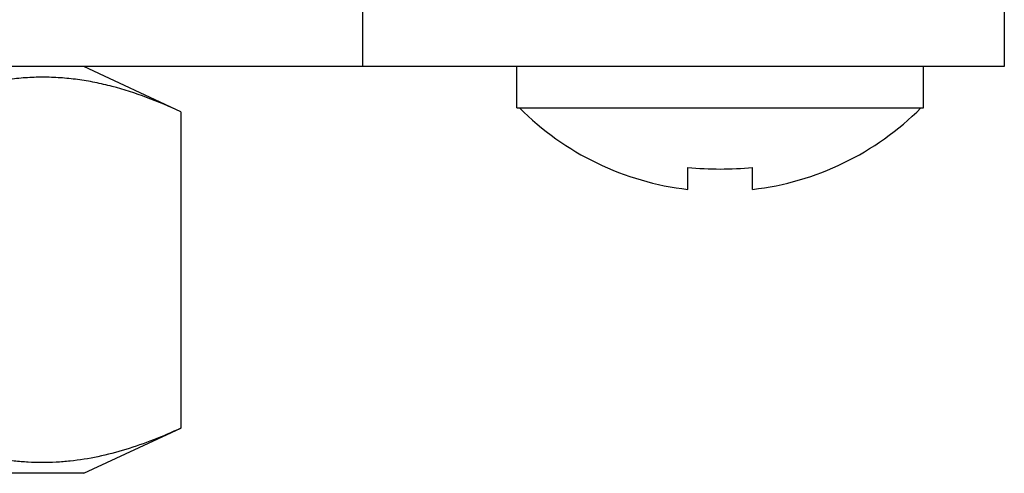
# Model space of a CAD drawing. Units: inches. Extents: x 0 to 11, y 0 to 8.5.
# Drawn here: x 4.6 to 5, y 4.3 to 4.5 of the extents above; entities that cross this region are included whole.
import ezdxf

# ---------------------------------------------------------------- set-up
doc = ezdxf.new("R2010")
doc.units = ezdxf.units.IN
doc.header["$LTSCALE"] = 0.605
doc.header["$MEASUREMENT"] = 0
doc.layers.get('0').update_dxf_attribs({"linetype": 'CONTINUOUS'})

msp = doc.modelspace()

# ---------------------------------------------------------------- linework, layer by layer
at = {"color": 7, "linetype": 'Continuous'}
for p, q in [((4.780994019900001, 4.4877434771), (4.780994019900001, 4.4567434771)), ((5.0294276851, 4.4877434771), (5.0294276851, 4.4567434771)), ((5.0294233653, 4.4567434771), (3.9644430943, 4.4567434771)), ((4.7105528294, 4.4392434771), (4.6730528294, 4.4567434771)), ((4.840684937200001, 4.4407434771), (4.840684937200001, 4.4567434771)), ((4.9981649372, 4.4407434771), (4.9981649372, 4.4567434771)), ((4.7105528294, 4.4392434771), (4.7105528294, 4.3167434771)), ((4.8406851725, 4.4407434771), (4.9981647019, 4.4407434771)), ((4.9069249372, 4.4091674629), (4.9069249372, 4.4176783223)), ((4.931924937200001, 4.4091674629), (4.931924937200001, 4.4176783223)), ((4.6730528294, 4.2992434771), (4.7105528294, 4.3167434771)), ((4.6730528294, 4.2992434771), (4.3208136302, 4.2992434771))]:
    msp.add_line(p, q, dxfattribs=at)
for centre, radius, start, end in [((4.919424937200001, 4.5181826831), 0.1097295231, 224.8883948891, 263.4588673067), ((4.919424937200001, 4.5181826831), 0.1097295231, 276.5411326933, 315.1116051109), ((4.919424937200001, 4.5447148919), 0.1276500685, 264.3803647396, 275.6196352604)]:
    msp.add_arc(centre, radius, start, end, dxfattribs=at)
for points, knots in [([(4.7105528294, 4.4392434771), (4.70622885, 4.4412613341), (4.6975415532, 4.4449546335), (4.6863642252, 4.448553221), (4.6773767607, 4.4506295973), (4.6706480918, 4.451757879), (4.663902576, 4.4524459235), (4.6571479295, 4.4526747875), (4.650393283000001, 4.4524459235), (4.6436477672, 4.451757879), (4.6369190984, 4.4506295973), (4.6279316338, 4.4485532211), (4.6167543058, 4.4449546335), (4.608067009, 4.4412613341), (4.603743029599999, 4.4392434771)], [0, 0, 0, 0, 0.1289931827, 0.2548990961, 0.3168347, 0.3782217408, 0.4392138301, 0.5, 0.56078617, 0.6217782592000001, 0.6831653001000001, 0.7451009040000001, 0.8710068174, 1, 1, 1, 1]), ([(4.7105528294, 4.3167434771), (4.7070679803, 4.3151172142), (4.7000731302, 4.3120882488), (4.689389207300001, 4.3083190985), (4.6786170025, 4.3055004467), (4.669554982799999, 4.3040471026), (4.662308785, 4.3034727026), (4.6568815011, 4.3033395296), (4.6514544397, 4.3035017448), (4.6442084062, 4.3041149913), (4.6351485753, 4.3056142995), (4.6280314365, 4.3075103744), (4.624493348000001, 4.3086095856)], [0, 0, 0, 0, 0.1301041169, 0.2576881492, 0.3829248255, 0.5063190142, 0.5675938517, 0.6287409178, 0.6898945863, 0.7511891490000001, 0.8746569257, 1, 1, 1, 1])]:
    msp.add_open_spline(points, degree=3, knots=knots, dxfattribs=at)

doc.saveas('drawing.dxf')
